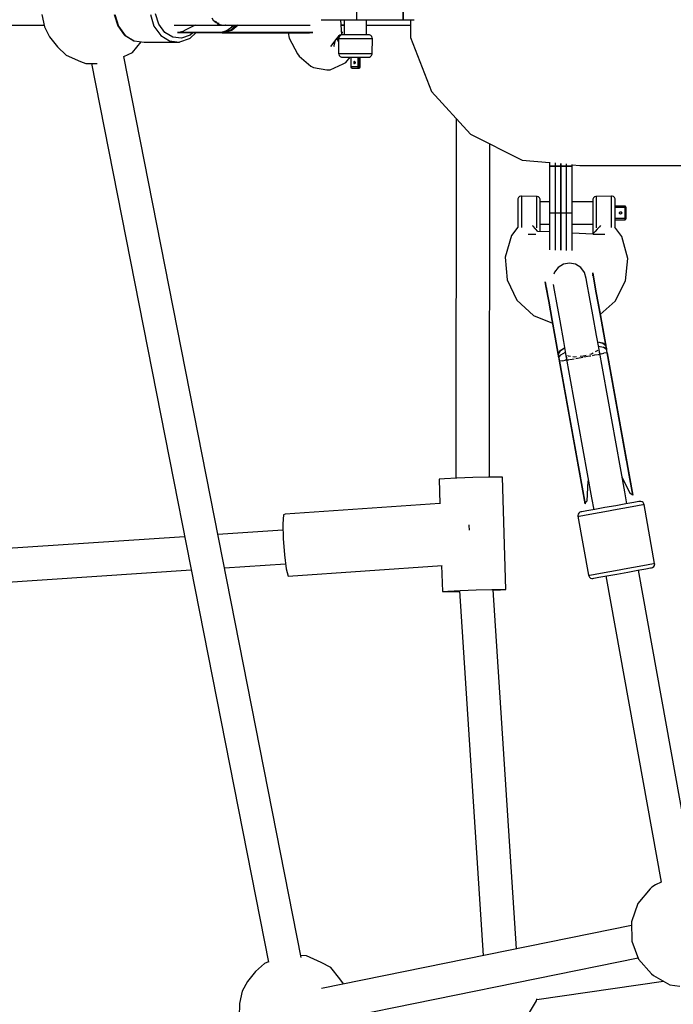
# Model space of a CAD drawing. Units: millimetres. Extents: x -6207 to 11609, y -9492 to 7110.
# Drawn here: x -2931 to -2582, y -168 to 358 of the extents above; entities that cross this region are included whole.
import ezdxf

# ---------------------------------------------------------------- set-up
doc = ezdxf.new("R2010")
doc.units = ezdxf.units.MM
doc.layers.add('MEGA JUMBO_RZUT', color=7, linetype='Continuous')
doc.layers.add('PV-37E9', color=7, linetype='Continuous')

# ---------------------------------------------------------------- blocks, each defined once
blk = doc.blocks.new('zw$2445')
at = {"layer": 'MEGA JUMBO_RZUT'}
for p, q in [((3455.35, 0), (3455.35, -6)), ((3480.35, -6), (3480.35, 0)), ((3480.36, 0), (3480.36, -6)), ((3287.32, -3.26), (3288.7, -9.89)), ((3325.94, -3.25), (3327.84, -9.32)), ((3326.33, -3.31), (3328.26, -9.48)), ((3345.28, -3.31), (3347.2, -9.48)), ((3349.76, -8.42), (3348.05, -2.94)), ((3378.12, -4.93), (3378.8, -6.19)), ((3145.09, -9), (3288.51, -9)), ((3288.7, -9.89), (3291.33, -15.17)), ((3327.84, -9.32), (3331.37, -14.13)), ((3328.26, -9.48), (3331.85, -14.36)), ((3347.2, -9.48), (3350.8, -14.36)), ((3352.95, -12.77), (3349.76, -8.42)), ((3358, -9), (3361.81, -9)), ((3361.81, -9), (3385.47, -9)), ((3369.14, -9), (3363.86, -11.63)), ((3378.8, -6.19), (3380.36, -7.55)), ((3381.16, -7.79), (3380.13, -6.72)), ((3380.69, -7.83), (3381.05, -8.14)), ((3381.05, -8.14), (3383.72, -8.97)), ((3381.98, -8.02), (3381.16, -7.79)), ((3383.72, -8.97), (3385, -8.97)), ((3385.47, -9), (3385.15, -8.91)), ((3385.47, -9), (3385.64, -8.95)), ((3385.58, -8.97), (3389.59, -8.96)), ((3389.44, -9.39), (3386.17, -11.91)), ((3391.11, -8.96), (3388, -11.54)), ((3388.63, -11.54), (3391.8, -8.96)), ((3388.8, -9.88), (3389.5, -8.96)), ((3392.2, -8.96), (3388.92, -11.55)), ((3389.7, -8.96), (3389.44, -9.39)), ((3389.59, -8.96), (3397.95, -8.96)), ((3397.95, -8.96), (3408.58, -8.96)), ((3408.58, -8.96), (3420.03, -8.96)), ((3420.03, -8.96), (3430.65, -8.96)), ((3436.41, -6), (3440.85, -6)), ((3440.85, -6), (3447.5, -6)), ((3447.57, -14.03), (3446.97, -6)), ((3447.18, -8.83), (3448.85, -8.68)), ((3447.19, -9), (3448.85, -9)), ((3447.5, -6), (3455.35, -6)), ((3448.85, -6), (3448.85, -14)), ((3455.35, -6), (3467.85, -6)), ((3460.77, -14), (3460.77, -6)), ((3460.77, -9), (3484.21, -9)), ((3467.85, -6), (3480.35, -6)), ((3480.36, -6), (3486.1, -6)), ((3484.21, -6), (3484.21, -15.46)), ((3291.33, -15.17), (3295.62, -20.52)), ((3331.37, -14.13), (3331.65, -14.34)), ((3331.65, -14.34), (3336.41, -17.28)), ((3331.85, -14.36), (3336.62, -17.31)), ((3350.8, -14.36), (3355.57, -17.31)), ((3357.19, -15.39), (3352.95, -12.77)), ((3361.91, -15.93), (3357.19, -15.39)), ((3361.15, -12.65), (3359.73, -12.91)), ((3359.73, -12.91), (3363.66, -12.91)), ((3383.02, -12.91), (3359.73, -12.91)), ((3359.73, -12.91), (3384.36, -13)), ((3362.53, -12.22), (3361.15, -12.65)), ((3366.47, -14.32), (3361.91, -15.93)), ((3363.86, -11.63), (3362.53, -12.22)), ((3363.66, -12.91), (3364.99, -12.91)), ((3364.99, -12.91), (3365.44, -12.91)), ((3365.44, -12.91), (3383.02, -12.91)), ((3367.94, -12.94), (3366.47, -14.32)), ((3366.52, -15.84), (3369.61, -12.95)), ((3386.17, -11.91), (3383.02, -12.91)), ((3383.02, -12.91), (3383.7, -12.98)), ((3383.02, -12.91), (3383.37, -12.91)), ((3383.37, -12.91), (3383.76, -12.91)), ((3383.49, -12.76), (3387.12, -11.18)), ((3383.7, -12.98), (3384.36, -13)), ((3383.76, -12.91), (3388, -11.54)), ((3388, -11.54), (3383.76, -12.91)), ((3385.17, -13), (3383.76, -12.91)), ((3383.76, -12.91), (3385.17, -13)), ((3384.03, -12.91), (3383.76, -12.91)), ((3383.76, -12.91), (3384.32, -12.91)), ((3384.32, -12.91), (3384.03, -12.91)), ((3384.03, -12.91), (3385.1, -12.98)), ((3384.32, -12.91), (3388.63, -11.54)), ((3385.1, -12.98), (3384.32, -12.91)), ((3384.36, -13), (3384.75, -13)), ((3388.92, -11.55), (3384.57, -12.91)), ((3384.57, -12.91), (3389.69, -12.91)), ((3384.57, -12.91), (3385.89, -13)), ((3389.69, -12.91), (3384.57, -12.91)), ((3384.59, -12.94), (3384.94, -12.94)), ((3384.75, -13), (3385.17, -13)), ((3385.29, -12.99), (3384.88, -12.96)), ((3385.1, -12.98), (3385.52, -13)), ((3385.89, -13), (3385.1, -12.98)), ((3385.17, -13), (3385.52, -13)), ((3385.52, -13), (3385.89, -13)), ((3385.89, -13), (3389.89, -12.94)), ((3389.69, -12.91), (3396.7, -12.91)), ((3396.7, -12.91), (3389.69, -12.91)), ((3389.89, -12.94), (3398.15, -12.94)), ((3390.53, -12.94), (3418.82, -12.98)), ((3396.7, -12.91), (3408.12, -12.91)), ((3408.12, -12.91), (3396.7, -12.91)), ((3398.15, -12.94), (3408.65, -12.94)), ((3408.12, -12.91), (3420.43, -12.91)), ((3420.43, -12.91), (3408.12, -12.91)), ((3408.65, -12.94), (3419.97, -12.94)), ((3418.81, -12.94), (3419.46, -15.87)), ((3419.97, -12.94), (3430.21, -12.94)), ((3420.43, -12.91), (3431.97, -12.91)), ((3431.97, -12.91), (3420.43, -12.91)), ((3431.97, -12.91), (3432.09, -12.91)), ((3432.09, -12.91), (3431.97, -12.91)), ((3445.67, -14.8), (3443.9, -17)), ((3445.35, -15.36), (3444.97, -15.85)), ((3445.25, -16.39), (3445.37, -15.33)), ((3445.37, -15.33), (3445.35, -15.36)), ((3445.62, -14.92), (3445.37, -15.33)), ((3445.71, -14.81), (3445.62, -14.92)), ((3445.76, -14.77), (3445.67, -14.8)), ((3446.48, -14.29), (3445.71, -14.81)), ((3445.98, -15.63), (3445.81, -16)), ((3446.24, -14.95), (3445.98, -15.63)), ((3446.73, -14.4), (3446.24, -14.95)), ((3446.55, -14.26), (3446.48, -14.29)), ((3447.04, -14.11), (3446.55, -14.26)), ((3447.37, -14.08), (3446.73, -14.4)), ((3447.31, -14.06), (3447.04, -14.11)), ((3447.44, -14.04), (3447.31, -14.06)), ((3447.91, -14), (3447.37, -14.08)), ((3447.46, -14.04), (3447.44, -14.04)), ((3447.53, -14.03), (3447.46, -14.04)), ((3448.1, -12.91), (3447.47, -12.72)), ((3447.48, -12.91), (3448.1, -12.91)), ((3448.1, -12.91), (3447.48, -12.91)), ((3447.48, -12.92), (3448.1, -12.91)), ((3447.53, -14.03), (3447.53, -14.03)), ((3447.57, -14.03), (3447.53, -14.03)), ((3447.7, -14.03), (3447.57, -14.03)), ((3448.81, -14), (3447.91, -14)), ((3450.52, -14), (3448.81, -14)), ((3452.81, -14), (3450.52, -14)), ((3455.37, -14), (3452.81, -14)), ((3457.85, -14), (3455.37, -14)), ((3459.92, -14), (3457.85, -14)), ((3461.3, -14), (3459.92, -14)), ((3461.81, -14), (3461.3, -14)), ((3462.36, -14.08), (3461.81, -14)), ((3463.02, -14.4), (3462.36, -14.08)), ((3463.51, -14.95), (3463.02, -14.4)), ((3463.78, -15.63), (3463.51, -14.95)), ((3463.81, -16), (3463.78, -15.63)), ((3484.21, -15.46), (3495.37, -44.3)), ((3295.62, -20.52), (3300.38, -24.85)), ((3335.71, -23.43), (3340.45, -17.75)), ((3336.41, -17.28), (3336.62, -17.31)), ((3336.62, -17.31), (3341.93, -17.92)), ((3341.93, -17.92), (3360.88, -17.92)), ((3355.57, -17.31), (3360.88, -17.92)), ((3360.88, -17.92), (3361.09, -17.89)), ((3361.09, -17.89), (3366.21, -16.08)), ((3366.21, -16.08), (3366.52, -15.84)), ((3419.46, -15.87), (3423.9, -24.26)), ((3443.85, -17.24), (3441.41, -20.29)), ((3443.9, -17), (3443.26, -20)), ((3443.26, -20), (3443.34, -20.4)), ((3445.28, -16.58), (3445.25, -16.39)), ((3445.64, -17.55), (3445.28, -16.58)), ((3445.81, -17.8), (3445.64, -17.55)), ((3445.81, -16), (3445.94, -16)), ((3445.81, -16), (3445.81, -24)), ((3445.94, -16), (3446.38, -16)), ((3446.38, -16), (3447.1, -16)), ((3447.1, -16), (3448.08, -16)), ((3448.08, -16), (3449.29, -16)), ((3449.29, -16), (3450.69, -16)), ((3450.69, -16), (3452.23, -16)), ((3452.23, -16), (3453.86, -16)), ((3453.86, -16), (3455.52, -16)), ((3455.52, -16), (3457.16, -16)), ((3457.16, -16), (3458.72, -16)), ((3458.72, -16), (3461.38, -16)), ((3461.38, -16), (3462.4, -16)), ((3462.4, -16), (3463.16, -16)), ((3463.16, -16), (3463.64, -16)), ((3463.64, -16), (3463.81, -16)), ((3463.68, -24), (3463.81, -16)), ((3300.38, -24.85), (3307.9, -28.32)), ((3425.87, -506.57), (3331.06, -25.62)), ((3331.08, -25.7), (3335.71, -23.43)), ((3423.9, -24.26), (3424.68, -25.43)), ((3424.68, -25.43), (3430.9, -30.79)), ((3445.81, -24), (3446.38, -24)), ((3445.81, -24), (3445.85, -24.37)), ((3445.85, -24.37), (3446.11, -25.05)), ((3446.11, -25.05), (3446.61, -25.6)), ((3446.38, -24), (3448.08, -24)), ((3446.61, -25.6), (3447.26, -25.92)), ((3447.26, -25.92), (3447.81, -26)), ((3447.81, -26), (3448.25, -26)), ((3448.08, -24), (3450.69, -24)), ((3448.25, -26), (3449.58, -26)), ((3449.58, -26), (3451.61, -26)), ((3449.68, -28.87), (3451.97, -26)), ((3450.69, -24), (3453.86, -24)), ((3451.61, -26), (3454.07, -26)), ((3452.36, -26), (3452.36, -31.19)), ((3452.47, -29.36), (3452.47, -26)), ((3453.86, -24), (3457.16, -24)), ((3454.07, -26), (3456.64, -26)), ((3456.02, -26), (3456.02, -28.59)), ((3456.64, -26), (3458.96, -26)), ((3456.86, -28.59), (3456.86, -26)), ((3457.1, -26), (3457.1, -28.59)), ((3457.16, -24), (3460.14, -24)), ((3457.34, -31.19), (3457.34, -26)), ((3458.96, -26), (3460.71, -26)), ((3460.14, -24), (3462.4, -24)), ((3460.71, -26), (3461.67, -26)), ((3461.67, -26), (3461.71, -26)), ((3461.71, -26), (3462.25, -25.92)), ((3462.25, -25.92), (3462.9, -25.6)), ((3462.4, -24), (3463.64, -24)), ((3462.9, -25.6), (3463.38, -25.05)), ((3463.38, -25.05), (3463.64, -24.37)), ((3463.64, -24), (3463.68, -24)), ((3463.64, -24.37), (3463.68, -24)), ((3307.9, -28.32), (3310.9, -29.37)), ((3310.9, -29.37), (3313.96, -29.41)), ((3313.81, -29.41), (3408.36, -509.06)), ((3313.96, -29.41), (3316.86, -29.43)), ((3430.9, -30.79), (3432.43, -31.56)), ((3441.32, -32.78), (3448.23, -29.59)), ((3448.23, -29.59), (3449.68, -28.87)), ((3452.37, -31.19), (3452.36, -31.19)), ((3452.36, -31.19), (3452.37, -31.33)), ((3452.47, -31.19), (3452.37, -31.19)), ((3452.37, -31.33), (3452.41, -31.45)), ((3452.41, -31.45), (3452.48, -31.54)), ((3452.47, -31.19), (3452.47, -29.36)), ((3452.5, -31.42), (3452.47, -31.19)), ((3453.89, -31.19), (3452.47, -31.19)), ((3452.61, -31.61), (3452.5, -31.42)), ((3453.92, -28.66), (3453.89, -28.89)), ((3453.89, -28.89), (3453.92, -29.12)), ((3454.52, -31.19), (3453.89, -31.19)), ((3453.99, -28.47), (3453.92, -28.66)), ((3453.92, -29.12), (3453.99, -29.32)), ((3454.11, -28.34), (3453.99, -28.47)), ((3453.99, -29.32), (3454.11, -29.45)), ((3454.24, -28.29), (3454.11, -28.34)), ((3454.11, -29.45), (3454.24, -29.49)), ((3454.24, -28.29), (3454.38, -28.34)), ((3454.38, -29.45), (3454.24, -29.49)), ((3454.38, -28.34), (3454.5, -28.47)), ((3454.5, -29.32), (3454.38, -29.45)), ((3454.5, -28.47), (3454.57, -28.66)), ((3454.57, -29.12), (3454.5, -29.32)), ((3456.02, -31.19), (3454.52, -31.19)), ((3454.57, -28.66), (3454.6, -28.89)), ((3454.6, -28.89), (3454.57, -29.12)), ((3456.02, -28.59), (3456.02, -31.19)), ((3456.19, -31.19), (3456.02, -31.19)), ((3456.02, -31.19), (3456.06, -31.42)), ((3456.06, -31.42), (3456.16, -31.61)), ((3456.41, -31.19), (3456.19, -31.19)), ((3456.65, -31.19), (3456.41, -31.19)), ((3456.86, -31.19), (3456.65, -31.19)), ((3456.76, -31.61), (3456.83, -31.42)), ((3456.83, -31.42), (3456.86, -31.19)), ((3456.86, -31.19), (3456.86, -28.59)), ((3457.1, -31.19), (3456.86, -31.19)), ((3457.07, -31.42), (3457, -31.61)), ((3457.1, -31.19), (3457.07, -31.42)), ((3457.1, -28.59), (3457.1, -31.19)), ((3457.26, -31.19), (3457.1, -31.19)), ((3457.17, -31.6), (3457.25, -31.5)), ((3457.25, -31.5), (3457.31, -31.39)), ((3457.34, -31.19), (3457.26, -31.19)), ((3457.31, -31.39), (3457.34, -31.26)), ((3457.34, -31.26), (3457.34, -31.19)), ((3432.43, -31.56), (3439.55, -32.78)), ((3439.55, -32.78), (3441.32, -32.78)), ((3452.48, -31.54), (3452.57, -31.65)), ((3452.57, -31.65), (3452.68, -31.7)), ((3452.77, -31.74), (3452.61, -31.61)), ((3452.68, -31.7), (3452.83, -31.78)), ((3452.95, -31.79), (3452.77, -31.74)), ((3452.83, -31.78), (3452.95, -31.79)), ((3452.95, -31.79), (3455.01, -31.79)), ((3455.01, -31.79), (3456.5, -31.79)), ((3456.16, -31.61), (3456.32, -31.74)), ((3456.32, -31.74), (3456.5, -31.79)), ((3456.5, -31.79), (3456.64, -31.74)), ((3456.5, -31.79), (3456.62, -31.79)), ((3456.62, -31.79), (3456.75, -31.79)), ((3456.64, -31.74), (3456.76, -31.61)), ((3456.88, -31.74), (3456.75, -31.79)), ((3456.75, -31.79), (3456.93, -31.76)), ((3457, -31.61), (3456.88, -31.74)), ((3456.93, -31.76), (3457.07, -31.69)), ((3457.07, -31.69), (3457.17, -31.6)), ((3495.37, -44.3), (3516.19, -67.15)), ((3508.6, -58.82), (3508.34, -250.76)), ((3516.19, -67.15), (3543.85, -80.94)), ((3526.34, -250.25), (3526.58, -72.33)), ((3543.85, -80.94), (3558.49, -82.29)), ((3558.49, -82.12), (3558.49, -84.15)), ((3561.49, -82.4), (3561.49, -84.15)), ((3564.49, -82.68), (3564.49, -84.15)), ((3564.49, -84.15), (3564.49, -82.68)), ((3567.49, -84.15), (3567.49, -82.96)), ((3570.49, -84.15), (3570.49, -83.24)), ((3570.49, -83.41), (3574.62, -83.79)), ((3574.62, -83.79), (3578.83, -83.79)), ((3578.83, -83.79), (3616.62, -83.79)), ((3616.62, -83.79), (3687.58, -83.79)), ((3558.49, -84.15), (3564.49, -84.15)), ((3558.49, -84.15), (3558.49, -96.65)), ((3564.49, -84.15), (3558.49, -84.15)), ((3561.49, -84.15), (3567.49, -84.15)), ((3561.49, -84.15), (3561.49, -96.65)), ((3567.49, -84.15), (3561.49, -84.15)), ((3564.49, -84.15), (3570.49, -84.15)), ((3564.49, -84.15), (3564.49, -96.65)), ((3570.49, -84.15), (3564.49, -84.15)), ((3564.49, -96.65), (3564.49, -84.15)), ((3567.49, -96.65), (3567.49, -84.15)), ((3570.49, -96.65), (3570.49, -84.15)), ((3558.49, -96.65), (3558.49, -109.15)), ((3561.49, -96.65), (3561.49, -109.15)), ((3564.49, -96.65), (3564.49, -109.15)), ((3564.49, -109.15), (3564.49, -96.65)), ((3567.49, -109.15), (3567.49, -96.65)), ((3570.49, -109.15), (3570.49, -96.65)), ((3541.56, -101.6), (3541.49, -102.15)), ((3541.49, -102.15), (3541.49, -102.62)), ((3541.49, -102.62), (3541.49, -103.98)), ((3541.49, -103.98), (3541.49, -106.03)), ((3541.89, -100.94), (3541.56, -101.6)), ((3542.43, -100.45), (3541.89, -100.94)), ((3543.12, -100.18), (3542.43, -100.45)), ((3543.49, -100.15), (3543.12, -100.18)), ((3551.49, -100.3), (3543.49, -100.15)), ((3543.49, -100.15), (3543.49, -100.76)), ((3543.49, -100.76), (3543.49, -102.5)), ((3543.49, -102.5), (3543.49, -105.14)), ((3551.85, -100.34), (3551.49, -100.3)), ((3551.49, -100.3), (3551.49, -100.76)), ((3551.49, -100.76), (3551.49, -101.5)), ((3551.49, -101.5), (3551.49, -102.5)), ((3551.49, -102.5), (3551.49, -103.73)), ((3551.49, -103.73), (3551.49, -105.14)), ((3552.54, -100.6), (3551.85, -100.34)), ((3553.08, -101.08), (3552.54, -100.6)), ((3553.41, -101.73), (3553.08, -101.08)), ((3553.49, -102.27), (3553.41, -101.73)), ((3553.49, -103.2), (3553.49, -102.27)), ((3558.49, -103.15), (3553.49, -103.15)), ((3553.49, -104.93), (3553.49, -103.2)), ((3553.49, -107.23), (3553.49, -104.93)), ((3581.49, -103.15), (3570.49, -103.15)), ((3581.56, -101.73), (3581.49, -102.27)), ((3581.49, -102.27), (3581.49, -103.2)), ((3581.49, -103.2), (3581.49, -104.93)), ((3581.49, -104.93), (3581.49, -107.23)), ((3581.89, -101.08), (3581.56, -101.73)), ((3582.43, -100.6), (3581.89, -101.08)), ((3583.12, -100.34), (3582.43, -100.6)), ((3583.49, -100.3), (3583.12, -100.34)), ((3591.49, -100.15), (3583.49, -100.3)), ((3583.49, -100.76), (3583.49, -100.3)), ((3583.49, -101.5), (3583.49, -100.76)), ((3583.49, -102.5), (3583.49, -101.5)), ((3583.49, -103.73), (3583.49, -102.5)), ((3583.49, -105.14), (3583.49, -103.73)), ((3591.49, -100.76), (3591.49, -100.15)), ((3591.85, -100.18), (3591.49, -100.15)), ((3591.49, -102.5), (3591.49, -100.76)), ((3591.49, -105.14), (3591.49, -102.5)), ((3592.54, -100.45), (3591.85, -100.18)), ((3593.08, -100.94), (3592.54, -100.45)), ((3593.41, -101.6), (3593.08, -100.94)), ((3593.49, -102.15), (3593.41, -101.6)), ((3593.49, -102.62), (3593.49, -102.15)), ((3593.49, -103.98), (3593.49, -102.62)), ((3593.49, -106.03), (3593.49, -103.98)), ((3541.49, -106.03), (3541.49, -108.5)), ((3541.49, -108.5), (3541.49, -111.07)), ((3543.49, -105.14), (3543.49, -108.32)), ((3543.49, -108.32), (3543.49, -111.61)), ((3551.49, -105.14), (3551.49, -106.69)), ((3551.49, -106.69), (3551.49, -108.32)), ((3551.49, -108.32), (3551.49, -109.98)), ((3551.49, -109.98), (3551.49, -111.61)), ((3553.49, -109.8), (3553.49, -107.23)), ((3553.49, -112.27), (3553.49, -109.8)), ((3558.49, -109.15), (3564.49, -109.15)), ((3558.49, -109.15), (3558.49, -117)), ((3561.49, -109.15), (3567.49, -109.15)), ((3561.49, -109.15), (3561.49, -117)), ((3564.49, -109.15), (3570.49, -109.15)), ((3564.49, -109.15), (3564.49, -117)), ((3564.49, -117), (3564.49, -109.15)), ((3567.49, -117), (3567.49, -109.15)), ((3570.49, -117), (3570.49, -109.15)), ((3581.49, -107.23), (3581.49, -109.8)), ((3581.49, -109.8), (3581.49, -112.27)), ((3583.49, -106.69), (3583.49, -105.14)), ((3583.49, -108.32), (3583.49, -106.69)), ((3583.49, -109.98), (3583.49, -108.32)), ((3583.49, -111.61), (3583.49, -109.98)), ((3591.49, -108.32), (3591.49, -105.14)), ((3591.49, -111.61), (3591.49, -108.32)), ((3596.08, -105.55), (3593.49, -105.55)), ((3593.49, -108.5), (3593.49, -106.03)), ((3593.49, -106.15), (3595.91, -106.15)), ((3593.49, -111.07), (3593.49, -108.5)), ((3595.78, -109.15), (3595.82, -108.92)), ((3595.82, -109.38), (3595.78, -109.15)), ((3595.82, -108.92), (3595.95, -108.73)), ((3595.95, -109.57), (3595.82, -109.38)), ((3595.91, -106.15), (3598.67, -106.15)), ((3595.95, -108.73), (3596.15, -108.6)), ((3596.15, -109.7), (3595.95, -109.57)), ((3598.67, -105.55), (3596.08, -105.55)), ((3596.15, -108.6), (3596.38, -108.55)), ((3596.38, -109.75), (3596.15, -109.7)), ((3596.38, -108.55), (3596.61, -108.6)), ((3596.61, -109.7), (3596.38, -109.75)), ((3596.61, -108.6), (3596.8, -108.73)), ((3596.8, -109.57), (3596.61, -109.7)), ((3596.8, -108.73), (3596.93, -108.92)), ((3596.93, -109.38), (3596.8, -109.57)), ((3596.93, -108.92), (3596.98, -109.15)), ((3596.98, -109.15), (3596.93, -109.38)), ((3598.78, -105.57), (3598.67, -105.55)), ((3598.67, -105.55), (3598.67, -105.6)), ((3598.67, -105.6), (3598.67, -105.73)), ((3598.67, -105.73), (3598.67, -105.92)), ((3598.67, -105.92), (3598.67, -106.15)), ((3598.67, -106.15), (3598.9, -106.15)), ((3598.67, -106.15), (3598.67, -108.68)), ((3598.67, -108.68), (3598.67, -109.75)), ((3598.67, -109.75), (3598.67, -112.15)), ((3598.9, -105.6), (3598.78, -105.57)), ((3598.98, -105.65), (3598.9, -105.6)), ((3598.9, -106.15), (3599.1, -106.15)), ((3599.1, -105.73), (3598.98, -105.65)), ((3599.14, -105.79), (3599.1, -105.73)), ((3599.1, -106.15), (3599.23, -106.15)), ((3599.23, -105.92), (3599.14, -105.79)), ((3599.24, -105.99), (3599.23, -105.92)), ((3599.23, -106.15), (3599.27, -106.15)), ((3599.27, -106.15), (3599.24, -105.99)), ((3599.27, -109.15), (3599.27, -106.15)), ((3599.27, -112.15), (3599.27, -109.15)), ((3541.49, -111.07), (3541.49, -113.37)), ((3541.49, -113.37), (3541.49, -115.1)), ((3541.49, -115.1), (3541.49, -116.03)), ((3543.49, -111.61), (3543.49, -114.57)), ((3543.49, -114.57), (3543.49, -116.8)), ((3551.49, -111.61), (3551.49, -113.16)), ((3551.49, -113.16), (3551.49, -114.57)), ((3551.49, -114.57), (3551.49, -115.8)), ((3553.49, -114.32), (3553.49, -112.27)), ((3553.49, -115.68), (3553.49, -114.32)), ((3553.49, -115.15), (3558.49, -115.15)), ((3570.49, -115.15), (3581.49, -115.15)), ((3581.49, -112.27), (3581.49, -114.32)), ((3581.49, -114.32), (3581.49, -115.68)), ((3583.49, -113.16), (3583.49, -111.61)), ((3583.49, -114.57), (3583.49, -113.16)), ((3583.49, -115.8), (3583.49, -114.57)), ((3591.49, -114.57), (3591.49, -111.61)), ((3591.49, -116.8), (3591.49, -114.57)), ((3593.49, -113.37), (3593.49, -111.07)), ((3596.85, -112.15), (3593.49, -112.15)), ((3593.49, -112.75), (3596.08, -112.75)), ((3593.49, -115.1), (3593.49, -113.37)), ((3593.49, -116.03), (3593.49, -115.1)), ((3596.08, -112.75), (3598.67, -112.75)), ((3598.67, -112.15), (3596.85, -112.15)), ((3598.9, -112.15), (3598.67, -112.15)), ((3598.67, -112.15), (3598.67, -112.38)), ((3598.67, -112.38), (3598.67, -112.57)), ((3598.67, -112.57), (3598.67, -112.7)), ((3598.67, -112.7), (3598.67, -112.75)), ((3598.67, -112.75), (3598.9, -112.7)), ((3599.1, -112.15), (3598.9, -112.15)), ((3598.9, -112.7), (3599.1, -112.57)), ((3599.23, -112.15), (3599.1, -112.15)), ((3599.1, -112.57), (3599.23, -112.38)), ((3599.23, -112.38), (3599.27, -112.15)), ((3599.27, -112.15), (3599.23, -112.15)), ((3541.58, -116.72), (3538.18, -121.21)), ((3541.49, -116.03), (3541.49, -116.15)), ((3541.49, -116.15), (3541.56, -116.57)), ((3541.49, -116.15), (3541.49, -116.85)), ((3541.56, -116.57), (3541.68, -116.81)), ((3543.49, -116.8), (3543.49, -117.01)), ((3547.08, -120.5), (3547.49, -120.5)), ((3547.49, -120.5), (3550.49, -120.5)), ((3549.68, -116.25), (3549.34, -115.87)), ((3551, -117.72), (3549.68, -116.25)), ((3550.49, -120.5), (3551.09, -120.5)), ((3552.15, -119.01), (3551, -117.72)), ((3551.49, -115.8), (3551.49, -116.8)), ((3551.49, -116.8), (3551.49, -117.07)), ((3558.49, -119.32), (3552.15, -119.01)), ((3553.49, -116.15), (3553.49, -115.68)), ((3553.49, -119.07), (3553.49, -116.15)), ((3558.49, -117), (3558.49, -123.65)), ((3561.49, -117), (3561.49, -123.65)), ((3564.49, -117), (3564.49, -123.65)), ((3564.49, -123.65), (3564.49, -117)), ((3567.49, -123.65), (3567.49, -117)), ((3570.49, -123.65), (3570.49, -117)), ((3581.51, -120.47), (3570.49, -119.92)), ((3581.49, -115.68), (3581.49, -116.15)), ((3581.49, -116.15), (3581.49, -120.47)), ((3581.52, -120.46), (3581.51, -120.46)), ((3581.51, -120.46), (3581.51, -120.47)), ((3581.51, -120.47), (3581.51, -120.47)), ((3581.54, -120.43), (3581.52, -120.45)), ((3581.52, -120.45), (3581.52, -120.46)), ((3581.59, -120.38), (3581.54, -120.43)), ((3581.75, -120.21), (3581.59, -120.38)), ((3581.77, -120.17), (3581.75, -120.21)), ((3582.3, -119.59), (3581.77, -120.17)), ((3581.78, -120.5), (3582.29, -120.5)), ((3582.29, -120.5), (3584.49, -120.5)), ((3582.4, -119.47), (3582.3, -119.59)), ((3582.82, -119.01), (3582.4, -119.47)), ((3583.87, -117.83), (3582.82, -119.01)), ((3583.49, -116.8), (3583.49, -115.8)), ((3583.49, -117.07), (3583.49, -116.8)), ((3584.06, -117.62), (3583.87, -117.83)), ((3585.04, -116.53), (3584.06, -117.62)), ((3584.49, -120.5), (3587.49, -120.5)), ((3585.62, -115.87), (3585.04, -116.53)), ((3587.49, -120.5), (3587.89, -120.5)), ((3591.49, -117.01), (3591.49, -116.8)), ((3593.27, -116.84), (3593.41, -116.57)), ((3597.07, -121.77), (3593.33, -116.72)), ((3593.41, -116.57), (3593.49, -116.15)), ((3593.49, -116.15), (3593.49, -116.03)), ((3593.49, -116.92), (3593.49, -116.15)), ((3538.18, -121.21), (3534.76, -132.8)), ((3558.49, -123.65), (3558.49, -128.09)), ((3561.49, -123.65), (3561.49, -128.09)), ((3564.49, -123.65), (3564.49, -128.09)), ((3564.49, -128.09), (3564.49, -123.65)), ((3567.49, -128.09), (3567.49, -123.65)), ((3570.49, -128.09), (3570.49, -123.65)), ((3600.27, -133.42), (3597.07, -121.77)), ((3558.49, -128.09), (3558.49, -128.92)), ((3561.49, -128.09), (3561.49, -129)), ((3564.49, -128.09), (3564.49, -129.08)), ((3564.49, -129.08), (3564.49, -128.09)), ((3567.49, -129.16), (3567.49, -128.09)), ((3570.49, -129.23), (3570.49, -128.09)), ((3534.76, -132.8), (3535.76, -144.85)), ((3565.87, -136.5), (3563.04, -138.22)), ((3569.12, -135.91), (3565.87, -136.5)), ((3572.37, -136.53), (3569.12, -135.91)), ((3575.17, -138.28), (3572.37, -136.53)), ((3599.04, -145.45), (3600.27, -133.42)), ((3561.03, -140.83), (3560.72, -141.91)), ((3563.04, -138.22), (3561.03, -140.83)), ((3577.14, -140.92), (3575.17, -138.28)), ((3578.02, -144.09), (3577.14, -140.92)), ((3581.5, -141.11), (3581.31, -142.79)), ((3582.1, -144.43), (3581.5, -141.11)), ((3581.5, -141.11), (3582.1, -144.43)), ((3581.77, -142.53), (3581.5, -141.11)), ((3535.76, -144.85), (3541.05, -155.73)), ((3556.13, -145.94), (3556.68, -149.01)), ((3556.68, -149.01), (3556.13, -145.94)), ((3578.58, -147.18), (3578.02, -144.1)), ((3582.56, -146.8), (3582.02, -143.83)), ((3583.42, -151.73), (3582.1, -144.43)), ((3582.1, -144.43), (3583.42, -151.73)), ((3583.77, -153.51), (3582.56, -146.8)), ((3593.55, -156.22), (3599.04, -145.45)), ((3556.58, -148.64), (3557.08, -151.39)), ((3556.68, -149.01), (3558, -156.31)), ((3558, -156.31), (3556.68, -149.01)), ((3557.08, -151.39), (3558.29, -158.11)), ((3560.41, -147.42), (3560.94, -150.36)), ((3560.94, -150.36), (3562.17, -157.16)), ((3579.81, -153.98), (3578.58, -147.18)), ((3585.27, -162.03), (3583.42, -151.73)), ((3583.42, -151.73), (3585.27, -162.03)), ((3541.05, -155.73), (3549.9, -163.96)), ((3558, -156.31), (3559.86, -166.61)), ((3559.86, -166.61), (3558, -156.31)), ((3562.17, -157.16), (3563.89, -166.74)), ((3581.53, -163.56), (3579.81, -153.98)), ((3585.48, -162.98), (3583.77, -153.51)), ((3585.55, -163.38), (3593.55, -156.22)), ((3558.29, -158.11), (3560, -167.58)), ((3586.86, -170.85), (3585.27, -162.03)), ((3585.27, -162.03), (3586.86, -170.85)), ((3549.9, -163.96), (3560.08, -168.01)), ((3559.86, -166.61), (3561.45, -175.43)), ((3561.45, -175.43), (3559.86, -166.61)), ((3560, -167.58), (3561.97, -178.53)), ((3563.89, -166.74), (3565.89, -177.82)), ((3583.53, -174.64), (3581.53, -163.56)), ((3587.45, -173.93), (3585.48, -162.98)), ((3560.97, -172.96), (3562.91, -184.03)), ((3588.49, -179.89), (3586.86, -170.85)), ((3586.86, -170.85), (3588.49, -179.89)), ((3588.5, -179.42), (3587.12, -172.09)), ((3561.45, -175.43), (3563.08, -184.48)), ((3563.08, -184.48), (3561.45, -175.43)), ((3561.97, -178.53), (3562.91, -184.03)), ((3565.89, -177.82), (3567.04, -184.23)), ((3584.7, -181.05), (3583.53, -174.64)), ((3584.13, -177.95), (3586.88, -178.63)), ((3586.88, -178.73), (3584.16, -178.09)), ((3586.88, -178.63), (3588.49, -179.89)), ((3588.5, -179.42), (3587.45, -173.93)), ((3563.08, -184.48), (3564.15, -182.73)), ((3564.18, -182.82), (3563.09, -184.56)), ((3564.15, -182.73), (3566.49, -181.13)), ((3566.51, -181.27), (3564.18, -182.82)), ((3564.55, -184.87), (3566.91, -183.49)), ((3581.74, -183.94), (3580.77, -184.48)), ((3583.82, -182.8), (3582.83, -183.34)), ((3583.99, -182.47), (3583.82, -182.8)), ((3584.56, -180.31), (3587.25, -180.78)), ((3584.73, -181.08), (3584.66, -181.21)), ((3584.73, -181.08), (3584.68, -181.04)), ((3598.6, -258.02), (3584.73, -181.08)), ((3585.32, -184.48), (3584.93, -182.33)), ((3588.51, -179.98), (3586.88, -178.73)), ((3588.84, -181.8), (3587.25, -180.78)), ((3587.25, -180.78), (3588.84, -181.8)), ((3589.05, -183.81), (3587.49, -184.09)), ((3588.49, -179.89), (3588.5, -179.42)), ((3588.67, -180.39), (3588.5, -179.42)), ((3588.5, -179.42), (3588.53, -179.7)), ((3588.53, -179.7), (3588.51, -179.98)), ((3588.51, -179.98), (3588.68, -180.93)), ((3588.84, -181.8), (3588.51, -179.98)), ((3588.85, -181.36), (3588.67, -180.39)), ((3588.68, -180.93), (3588.84, -181.8)), ((3588.85, -181.36), (3588.84, -181.8)), ((3588.84, -181.8), (3588.85, -181.36)), ((3589.02, -182.8), (3588.84, -181.8)), ((3589.06, -182.57), (3588.85, -181.36)), ((3589.19, -183.78), (3589.02, -182.8)), ((3589.05, -183.81), (3589.19, -183.78)), ((3589.28, -183.77), (3589.06, -182.57)), ((3589.28, -183.77), (3589.06, -182.57)), ((3589.19, -183.78), (3589.26, -183.77)), ((3599.57, -241.31), (3589.19, -183.78)), ((3589.19, -183.78), (3602.92, -259.88)), ((3589.26, -183.77), (3589.28, -183.77)), ((3602.92, -259.88), (3589.28, -183.77)), ((3562.91, -184.03), (3563.08, -184.48)), ((3562.98, -184.3), (3562.91, -184.03)), ((3562.91, -184.03), (3563.08, -185.01)), ((3563.09, -184.56), (3562.98, -184.3)), ((3563.08, -185.01), (3563.26, -185.98)), ((3563.26, -185.51), (3563.09, -184.56)), ((3563.09, -184.56), (3563.42, -186.39)), ((3563.42, -186.39), (3563.26, -185.51)), ((3563.42, -186.39), (3563.26, -185.98)), ((3563.26, -185.98), (3563.48, -187.18)), ((3563.26, -185.98), (3563.42, -186.39)), ((3563.42, -186.39), (3564.55, -184.87)), ((3563.42, -186.39), (3563.6, -187.38)), ((3563.48, -187.18), (3563.69, -188.38)), ((3563.48, -187.18), (3563.69, -188.38)), ((3563.6, -187.38), (3563.78, -188.36)), ((3563.69, -188.38), (3563.71, -188.38)), ((3563.69, -188.38), (3577.5, -264.46)), ((3563.71, -188.38), (3563.78, -188.36)), ((3563.78, -188.36), (3563.93, -188.34)), ((3563.78, -188.36), (3574.15, -245.9)), ((3577.5, -264.46), (3563.78, -188.36)), ((3565.49, -188.06), (3563.93, -188.34)), ((3564.55, -184.87), (3564.55, -184.87)), ((3565.49, -188.06), (3566.76, -187.83)), ((3567.63, -187.67), (3566.76, -187.83)), ((3567.05, -184.21), (3567.02, -184.28)), ((3567.02, -184.28), (3580.89, -261.22)), ((3567.12, -184.37), (3567.02, -184.28)), ((3567.25, -185.38), (3567.66, -187.66)), ((3567.66, -187.66), (3568.51, -187.51)), ((3568.47, -185.56), (3568.2, -185.32)), ((3569.63, -185.73), (3568.47, -185.56)), ((3568.51, -187.51), (3568.79, -187.46)), ((3569.03, -187.42), (3570.46, -187.16)), ((3570.46, -187.16), (3571.64, -186.95)), ((3571.91, -186.07), (3570.86, -185.92)), ((3572.82, -185.99), (3571.91, -186.07)), ((3572.53, -186.79), (3573.28, -186.65)), ((3573.28, -186.65), (3576.23, -186.12)), ((3576.42, -185.68), (3574.86, -185.81)), ((3578.04, -185.23), (3576.42, -185.68)), ((3576.76, -186.02), (3579.78, -185.48)), ((3579.78, -185.48), (3580.47, -185.36)), ((3580.77, -184.48), (3579.93, -184.71)), ((3581.34, -185.2), (3582.58, -184.97)), ((3582.58, -184.97), (3583.91, -184.73)), ((3584.19, -184.68), (3584.5, -184.63)), ((3584.5, -184.63), (3585.32, -184.48)), ((3586.21, -184.32), (3585.34, -184.48)), ((3586.21, -184.32), (3587.49, -184.09)), ((3599.84, -242.8), (3599.57, -241.31)), ((3574.15, -245.9), (3574.42, -247.38)), ((3600.62, -247.13), (3599.84, -242.8)), ((3502.3, -251.01), (3499.46, -251.22)), ((3499.46, -251.22), (3499.86, -264.48)), ((3508.93, -250.74), (3502.3, -251.01)), ((3517.56, -250.46), (3508.93, -250.74)), ((3525.88, -250.25), (3517.56, -250.46)), ((3531.67, -250.18), (3525.88, -250.25)), ((3533.37, -250.25), (3531.67, -250.18)), ((3535.14, -310.22), (3533.37, -250.25)), ((3574.42, -247.38), (3575.2, -251.71)), ((3575.2, -251.71), (3577.5, -264.46)), ((3579.15, -252.31), (3579.22, -251.96)), ((3597.22, -250.37), (3601.4, -258.68)), ((3602.92, -259.88), (3600.62, -247.13)), ((3578.5, -262.8), (3579.15, -252.31)), ((3580.89, -261.22), (3582.03, -267.55)), ((3599.75, -264.35), (3598.6, -258.02)), ((3601.4, -258.68), (3602.06, -259.03)), ((3602.06, -259.03), (3602.57, -259.43)), ((3602.57, -259.43), (3602.92, -259.88)), ((3499.85, -264.23), (3417.19, -269.97)), ((3577.5, -264.46), (3577.67, -263.92)), ((3577.67, -263.92), (3578, -263.37)), ((3578, -263.37), (3578.5, -262.8)), ((3582.6, -267.44), (3578.32, -268.22)), ((3588, -266.47), (3582.6, -267.44)), ((3587.99, -268.5), (3594.5, -267.33)), ((3593.78, -265.43), (3588, -266.47)), ((3599.18, -264.45), (3593.78, -265.43)), ((3594.5, -267.33), (3600.57, -266.24)), ((3603.45, -263.68), (3599.18, -264.45)), ((3600.57, -266.24), (3605.38, -265.37)), ((3606.03, -263.22), (3603.45, -263.68)), ((3605.38, -265.37), (3608.28, -264.85)), ((3606.57, -263.12), (3606.03, -263.22)), ((3607.12, -263.1), (3606.57, -263.12)), ((3607.82, -263.31), (3607.12, -263.1)), ((3608.4, -263.75), (3607.82, -263.31)), ((3608.28, -264.85), (3608.88, -264.74)), ((3608.78, -264.38), (3608.4, -263.75)), ((3608.88, -264.74), (3608.78, -264.38)), ((3614.56, -296.23), (3608.88, -264.74)), ((3416.39, -270.38), (3416.02, -275.11)), ((3417.19, -269.97), (3416.39, -270.38)), ((3573.71, -270.01), (3573.57, -270.73)), ((3573.57, -270.73), (3573.6, -271.1)), ((3573.6, -271.1), (3574.21, -270.99)), ((3573.6, -271.1), (3579.28, -302.59)), ((3574.1, -269.39), (3573.71, -270.01)), ((3574.69, -268.95), (3574.1, -269.39)), ((3574.21, -270.99), (3577.11, -270.47)), ((3575.21, -268.78), (3574.69, -268.95)), ((3575.74, -268.68), (3575.21, -268.78)), ((3578.32, -268.22), (3575.74, -268.68)), ((3577.11, -270.47), (3581.92, -269.6)), ((3581.92, -269.6), (3587.99, -268.5)), ((3416.08, -278.46), (3381.36, -280.78)), ((3416.02, -275.11), (3416.17, -282.91)), ((3515.49, -276.02), (3515.49, -275.72)), ((3515.67, -278.43), (3515.49, -276.02)), ((3363.59, -281.96), (3181.12, -294.12)), ((3416.17, -282.91), (3416.82, -291.68)), ((3416.82, -291.68), (3417.77, -299.07)), ((3384.86, -298.54), (3417.42, -296.37)), ((3417.77, -299.07), (3418.78, -303.1)), ((3418.78, -303.1), (3501.07, -297.39)), ((3500.83, -297.41), (3501.23, -311.18)), ((3593.67, -300), (3600.18, -298.82)), ((3600.18, -298.82), (3606.25, -297.73)), ((3605.57, -299.88), (3609.84, -299.11)), ((3606.25, -297.73), (3611.06, -296.86)), ((3609.84, -299.11), (3612.42, -298.65)), ((3611.06, -296.86), (3613.96, -296.34)), ((3612.42, -298.65), (3612.96, -298.55)), ((3612.96, -298.55), (3613.48, -298.38)), ((3613.48, -298.38), (3614.06, -297.94)), ((3613.96, -296.34), (3614.56, -296.23)), ((3614.06, -297.94), (3614.45, -297.32)), ((3614.45, -297.32), (3614.59, -296.6)), ((3614.59, -296.6), (3614.56, -296.23)), ((3183.7, -311.95), (3367.09, -299.73)), ((3579.28, -302.59), (3579.88, -302.48)), ((3579.28, -302.59), (3579.38, -302.95)), ((3579.38, -302.95), (3579.76, -303.57)), ((3579.76, -303.57), (3580.34, -304.02)), ((3579.88, -302.48), (3582.79, -301.96)), ((3580.34, -304.02), (3581.05, -304.23)), ((3581.05, -304.23), (3581.6, -304.21)), ((3581.6, -304.21), (3582.13, -304.11)), ((3582.13, -304.11), (3584.71, -303.64)), ((3582.79, -301.96), (3587.6, -301.09)), ((3584.71, -303.64), (3588.99, -302.87)), ((3587.6, -301.09), (3593.67, -300)), ((3588.56, -302.95), (3618.04, -466.42)), ((3588.99, -302.87), (3594.38, -301.9)), ((3594.38, -301.9), (3600.17, -300.86)), ((3600.17, -300.86), (3605.57, -299.88)), ((3635.48, -463.34), (3606, -299.81)), ((3501.23, -311.18), (3504.07, -310.98)), ((3501.23, -311.18), (3502.94, -311.26)), ((3502.94, -311.26), (3508.73, -311.18)), ((3504.07, -310.98), (3510.7, -310.7)), ((3508.73, -311.18), (3510.35, -311.14)), ((3510.34, -310.94), (3522.99, -505.6)), ((3510.7, -310.7), (3519.33, -310.42)), ((3519.33, -310.42), (3527.65, -310.22)), ((3527.65, -310.22), (3533.44, -310.14)), ((3540.76, -502), (3528.3, -310.4)), ((3528.32, -310.59), (3532.3, -310.42)), ((3532.3, -310.42), (3535.14, -310.22)), ((3533.44, -310.14), (3535.14, -310.22)), ((3618.03, -466.37), (3615.08, -467.89)), ((3612.18, -469.96), (3605.61, -477.85)), ((3613.04, -469.1), (3612.18, -469.96)), ((3615.08, -467.89), (3613.04, -469.1)), ((3605.61, -477.85), (3602.18, -487.51)), ((3602.18, -487.51), (3602.32, -497.79)), ((3602.21, -489.53), (3436.63, -523.11)), ((3602.32, -497.79), (3606.01, -507.42)), ((3408.33, -508.94), (3406.29, -509.86)), ((3428.58, -505.62), (3425.67, -505.6)), ((3436.46, -509.21), (3428.58, -505.62)), ((3441.59, -511.91), (3436.46, -509.21)), ((3442.97, -539.83), (3605.77, -506.81)), ((3606.01, -507.42), (3612.8, -515.27)), ((3401.46, -514.04), (3397.07, -519.38)), ((3406.29, -509.86), (3401.46, -514.04)), ((3446.47, -517.92), (3441.59, -511.91)), ((3397.07, -519.38), (3394.34, -524.57)), ((3448.49, -520.71), (3446.47, -517.92)), ((3551.62, -528.98), (3619.23, -519.18)), ((3612.8, -515.27), (3613.9, -516.25)), ((3613.9, -516.25), (3622.7, -521.1)), ((3394.34, -524.57), (3392.84, -531.16)), ((3622.7, -521.1), (3628.03, -521.86)), ((3547.66, -535.93), (3551.47, -529.77)), ((3551.47, -529.77), (3551.67, -528.7)), ((3392.84, -531.16), (3392.78, -538.24))]:
    blk.add_line(p, q, dxfattribs=at)
blk.add_circle((6746.39, 0), 6746.39, dxfattribs=at)

msp = doc.modelspace()

# ---------------------------------------------------------------- linework, layer by layer
at = {"layer": 'PV-37E9'}
msp.add_circle((539.57, 363.86), 6746.39, dxfattribs=at)

# ---------------------------------------------------------------- block references
msp.add_blockref('zw$2445', (-6206.82, 363.86))

doc.saveas('drawing.dxf')
